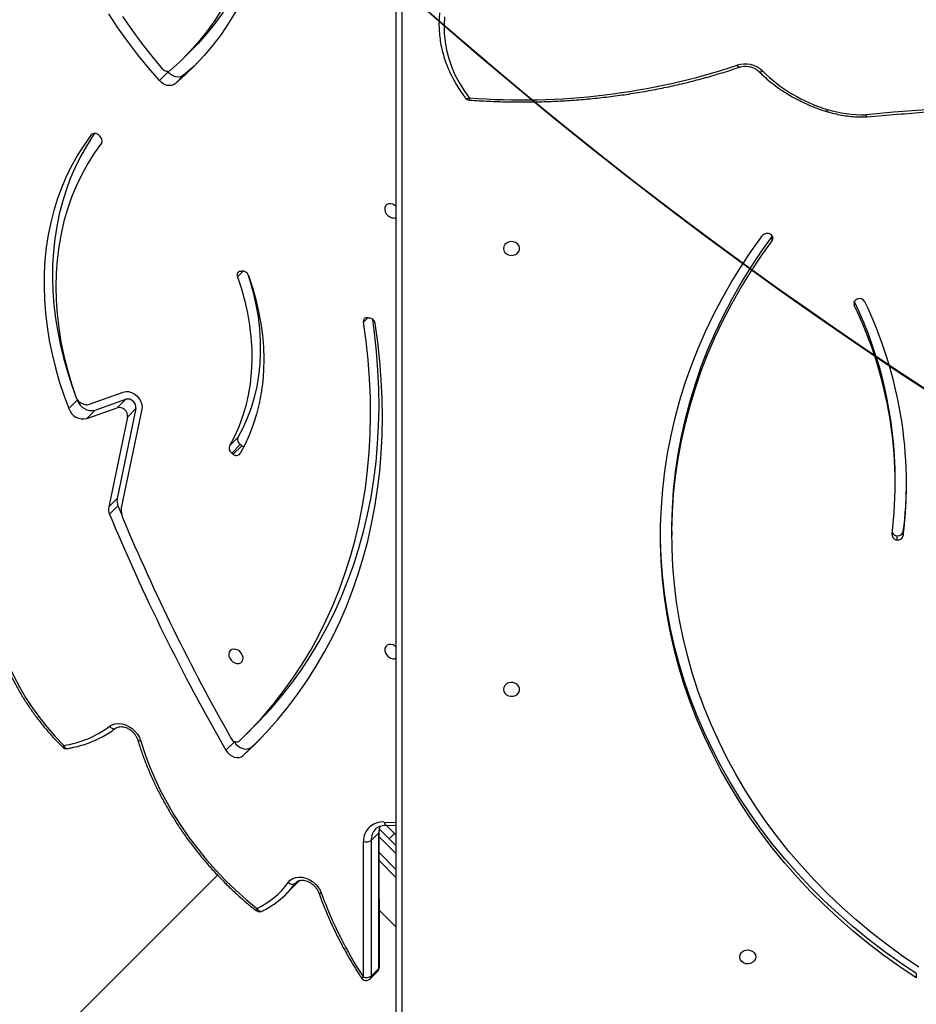
# Model space of a CAD drawing. Units: centimetres. Extents: x -1564 to 1131, y -2520 to -1089.
# Drawn here: x -213 to -165, y -1845 to -1793 of the extents above; entities that cross this region are included whole.
import ezdxf

# ---------------------------------------------------------------- set-up
doc = ezdxf.new("R2010")
doc.units = ezdxf.units.CM
doc.layers.add('VP-DIM', color=7, linetype='Continuous')
doc.layers.add('VP-HIC', color=6, linetype='Continuous')
doc.layers.add('VP-EQ', color=7, linetype='Continuous', true_color=0x8a3492)
doc.dimstyles.new('ISO-25', dxfattribs={"dimtxt": 2.5, "dimasz": 2.5, "dimexe": 1.25, "dimexo": 0.625, "dimtad": 1, "dimtxsty": 'Standard', "dimcen": 2.5, "dimadec": 0, "dimazin": 0, "dimtfac": 1, "dimtmove": 0, "dimatfit": 3, "dimfxl": 1, "dimarcsym": 0})

# ---------------------------------------------------------------- blocks, each defined once
blk = doc.blocks.new('*D85')
at = {"layer": 'Defpoints', "color": 0}
for p in [(576.86, -1202.547), (-576.791, -1823.059), (576.86, -1908.198)]:
    blk.add_point(p, dxfattribs=at)
at = {"layer": 'VP-DIM', "color": 0, "lineweight": -2}
for p, q in [((-576.791, -1272.547), (-576.791, -1182.547)), ((576.86, -1272.547), (576.86, -1182.547)), ((-556.791, -1202.547), (-39.965, -1202.547)), ((556.86, -1202.547), (40.035, -1202.547))]:
    blk.add_line(p, q, dxfattribs=at)
at = {"layer": 'VP-DIM', "color": 0}
for points in [[(-556.791, -1199.213), (-556.791, -1205.88), (-576.791, -1202.547)], [(556.86, -1205.88), (556.86, -1199.213), (576.86, -1202.547)]]:
    blk.add_solid(points, dxfattribs=at)
at = {"layer": 'VP-DIM', "color": 0, "insert": (0.035, -1202.547), "char_height": 20, "attachment_point": 5}
blk.add_mtext('1155', dxfattribs=at)
blk = doc.blocks.new('*D86')
at = {"layer": 'Defpoints', "color": 0}
for p in [(776.86, -1108.612), (-777.791, -1864.244), (776.86, -1931.098)]:
    blk.add_point(p, dxfattribs=at)
at = {"layer": 'VP-DIM', "color": 0, "lineweight": -2}
for p, q in [((-777.791, -1178.612), (-777.791, -1088.612)), ((776.86, -1178.612), (776.86, -1088.612)), ((-757.791, -1108.612), (-43.798, -1108.612)), ((756.86, -1108.612), (42.868, -1108.612))]:
    blk.add_line(p, q, dxfattribs=at)
at = {"layer": 'VP-DIM', "color": 0}
for points in [[(-757.791, -1105.278), (-757.791, -1111.945), (-777.791, -1108.612)], [(756.86, -1111.945), (756.86, -1105.278), (776.86, -1108.612)]]:
    blk.add_solid(points, dxfattribs=at)
at = {"layer": 'VP-DIM', "color": 0, "insert": (-0.465, -1108.612), "char_height": 20, "attachment_point": 5}
blk.add_mtext('1555', dxfattribs=at)
blk = doc.blocks.new('*D89')
at = {"layer": 'Defpoints', "color": 0}
for p in [(-175.304, -1508.224), (366.328, -2317.912), (1005.967, -2317.912)]:
    blk.add_point(p, dxfattribs=at)
at = {"layer": 'VP-DIM', "color": 0, "lineweight": -2}
for p, q in [((935.967, -1508.224), (1025.967, -1508.224)), ((1005.967, -1528.224), (1005.967, -1878.721)), ((1005.967, -2297.912), (1005.967, -1945.388)), ((935.967, -2317.912), (1025.967, -2317.912))]:
    blk.add_line(p, q, dxfattribs=at)
at = {"layer": 'VP-DIM', "color": 0}
for points in [[(1009.3, -1528.224), (1002.633, -1528.224), (1005.967, -1508.224)], [(1002.633, -2297.912), (1009.3, -2297.912), (1005.967, -2317.912)]]:
    blk.add_solid(points, dxfattribs=at)
at = {"layer": 'VP-DIM', "color": 0, "insert": (1005.967, -1912.055), "char_height": 20, "attachment_point": 5, "rotation": 90}
blk.add_mtext('815', dxfattribs=at)
blk = doc.blocks.new('3231_')
at = {"color": 7, "linetype": 'Continuous', "lineweight": 25}
for p, q in [((2189.357, 647.614), (2158.296, 616.553)), ((2148.838, 624.659), (2148.838, 569.981)), ((2121.313, 621.771), (2121.313, 621.996)), ((2150.165, 621.895), (2149.762, 621.492)), ((2150.221, 622.04), (2149.818, 621.637)), ((2150.167, 614.714), (2150.165, 621.895)), ((2150.567, 621.963), (2150.569, 614.782)), ((2149.73, 621.425), (2149.733, 614.244)), ((2149.762, 621.492), (2149.764, 614.311)), ((2149.731, 618.423), (2148.838, 619.317)), ((2154.656, 617.551), (2154.254, 617.148)), ((2148.838, 616.7), (2149.732, 615.806)), ((2149.722, 614.119), (2148.838, 615.003)), ((2149.764, 614.311), (2150.167, 614.714)), ((2148.927, 614.349), (2148.838, 614.438)), ((2149.373, 613.902), (2148.927, 614.349)), ((2149.35, 613.909), (2148.838, 613.932)), ((2156.491, 609.775), (2156.938, 610.223)), ((2157.405, 609.495), (2157.852, 609.943)), ((2156.491, 609.775), (2156.045, 609.354)), ((2157.424, 609.463), (2157.405, 609.495)), ((2156.763, 609.085), (2156.316, 608.637)), ((2122, 598.358), (2122, 598.583)), ((2122.334, 598.812), (2122.334, 598.587)), ((2134.25, 598.344), (2134.25, 598.569)), ((2163.564, 597.005), (2163.363, 597.487)), ((2163.564, 597.005), (2164.011, 597.452)), ((2162.303, 591.886), (2163.395, 597.106)), ((2163.061, 592.306), (2164.057, 597.063)), ((2163.61, 596.615), (2164.057, 597.063)), ((2162.614, 591.858), (2163.61, 596.615)), ((2122.429, 595.849), (2122.429, 595.624)), ((2157.464, 594.27), (2157.017, 593.822)), ((2157.097, 593.763), (2157.544, 594.211)), ((2157.464, 594.27), (2157.544, 594.211)), ((2157.017, 593.822), (2157.097, 593.763)), ((2157.663, 593.836), (2157.216, 593.389)), ((2162.614, 591.858), (2163.061, 592.306)), ((2165.217, 592.389), (2163.603, 591.812)), ((2164.77, 591.941), (2165.217, 592.389)), ((2164.77, 591.941), (2163.156, 591.364)), ((2163.603, 591.812), (2163.156, 591.364)), ((2165.124, 591.64), (2163.291, 590.985)), ((2165.719, 591.414), (2166.166, 591.861)), ((2165.748, 591.341), (2165.719, 591.414)), ((2150.356, 587.047), (2150.267, 587.055)), ((2157.094, 584.592), (2157.011, 584.58)), ((2128.946, 582.756), (2128.928, 582.728)), ((2128.946, 582.981), (2128.946, 582.756)), ((2164.603, 577.376), (2164.528, 577.441)), ((2160.097, 574.213), (2160.544, 574.661)), ((2160.918, 574.05), (2161.365, 574.498)), ((2160.918, 574.05), (2160.957, 574.007)), ((2160.064, 573.278), (2159.617, 572.831))]:
    blk.add_line(p, q, dxfattribs=at)
at = {"color": 8, "linetype": 'Continuous', "lineweight": 25}
for p, q in [((2148.538, 569.949), (2148.538, 624.809)), ((2154.189, 617.001), (2154.106, 616.918)), ((2154.137, 616.94), (2154.189, 617.001)), ((2149.732, 615.382), (2148.838, 616.276)), ((2148.838, 615.427), (2149.733, 614.533)), ((2148.927, 614.349), (2149.21, 614.631)), ((2149.471, 613.743), (2148.838, 613.771)), ((2150.337, 587.048), (2150.577, 587.288)), ((2124.594, 586.201), (2124.594, 586.399)), ((2156.939, 584.581), (2157.245, 584.887)), ((2164.942, 577.33), (2164.976, 577.364))]:
    blk.add_line(p, q, dxfattribs=at)
at = {"color": 7, "linetype": 'Continuous', "lineweight": 25, "flags": 128}
for points in [[(2121.313, 621.996), (2122.185, 621.411), (2123.035, 620.801), (2123.86, 620.169), (2124.662, 619.513), (2125.438, 618.835), (2126.189, 618.135), (2126.913, 617.414), (2127.609, 616.674), (2128.277, 615.914), (2128.916, 615.135), (2129.525, 614.339), (2130.104, 613.526), (2130.652, 612.698), (2131.169, 611.854), (2131.653, 610.996), (2132.105, 610.125), (2132.524, 609.241), (2132.909, 608.346), (2133.26, 607.441), (2133.578, 606.526), (2133.86, 605.603), (2134.108, 604.673), (2134.32, 603.735), (2134.497, 602.793), (2134.638, 601.846), (2134.744, 600.895), (2134.813, 599.942), (2134.847, 598.987), (2134.845, 598.032), (2134.807, 597.078), (2134.732, 596.125), (2134.622, 595.175), (2134.477, 594.228), (2134.295, 593.286), (2134.078, 592.349), (2133.827, 591.42), (2133.54, 590.498), (2133.218, 589.584), (2132.863, 588.68), (2132.473, 587.786), (2132.05, 586.904), (2131.594, 586.035), (2131.106, 585.179), (2130.585, 584.337), (2130.033, 583.51), (2129.45, 582.699)], [(2121.174, 621.435), (2122.039, 620.845), (2122.88, 620.23), (2123.698, 619.591), (2124.491, 618.929), (2125.257, 618.245), (2125.998, 617.539), (2126.71, 616.812), (2127.395, 616.065), (2128.051, 615.299), (2128.676, 614.514), (2129.272, 613.712), (2129.836, 612.893), (2130.369, 612.059), (2130.87, 611.209), (2131.337, 610.346), (2131.772, 609.47), (2132.172, 608.582), (2132.539, 607.682), (2132.87, 606.773), (2133.167, 605.855), (2133.428, 604.928), (2133.654, 603.995), (2133.844, 603.056), (2133.998, 602.111), (2134.115, 601.163), (2134.196, 600.212), (2134.241, 599.259), (2134.249, 598.306), (2134.221, 597.352), (2134.156, 596.4), (2134.055, 595.451), (2133.917, 594.505), (2133.743, 593.563), (2133.534, 592.627), (2133.288, 591.697), (2133.007, 590.775), (2132.691, 589.862), (2132.34, 588.958), (2131.955, 588.065), (2131.536, 587.183), (2131.083, 586.314), (2130.597, 585.458), (2130.078, 584.617), (2129.528, 583.791), (2128.946, 582.981)], [(2121.313, 621.771), (2122.185, 621.186), (2123.035, 620.576), (2123.86, 619.944), (2124.662, 619.288), (2125.438, 618.61), (2126.189, 617.91), (2126.913, 617.189), (2127.609, 616.449), (2128.277, 615.689), (2128.916, 614.91), (2129.525, 614.114), (2130.104, 613.301), (2130.652, 612.473), (2131.169, 611.629), (2131.653, 610.771), (2132.105, 609.9), (2132.524, 609.016), (2132.909, 608.121), (2133.26, 607.216), (2133.578, 606.301), (2133.86, 605.378), (2134.108, 604.448), (2134.32, 603.51), (2134.497, 602.568), (2134.638, 601.621), (2134.744, 600.67), (2134.813, 599.717), (2134.847, 598.762), (2134.85, 598.457)], [(2129.813, 620.884), (2129.832, 620.992), (2129.887, 621.091), (2129.973, 621.171), (2130.083, 621.226), (2130.206, 621.251), (2130.332, 621.242), (2130.45, 621.202), (2130.549, 621.134), (2130.621, 621.043), (2130.658, 620.938), (2130.658, 620.829), (2130.621, 620.724), (2130.549, 620.633), (2130.45, 620.565), (2130.332, 620.525), (2130.206, 620.517), (2130.083, 620.541), (2129.973, 620.596), (2129.887, 620.676), (2129.832, 620.775), (2129.813, 620.884)], [(2162.361, 609.459), (2162.144, 610.123), (2161.895, 610.783), (2161.616, 611.438), (2161.308, 612.086), (2160.97, 612.726), (2160.603, 613.356), (2160.21, 613.974), (2159.79, 614.579), (2159.345, 615.17), (2158.875, 615.744), (2158.383, 616.301), (2157.868, 616.839), (2157.334, 617.357), (2156.78, 617.853), (2156.208, 618.327)], [(2154.554, 616.945), (2154.446, 616.828), (2154.312, 616.74), (2154.158, 616.682), (2153.987, 616.659), (2153.807, 616.669), (2153.624, 616.714), (2153.443, 616.79), (2153.271, 616.897), (2153.115, 617.029), (2152.979, 617.183), (2152.869, 617.352), (2152.787, 617.532)], [(2154.254, 617.148), (2154.144, 617.034), (2153.997, 616.868)], [(2156.938, 610.223), (2156.308, 609.62), (2155.703, 608.993), (2155.124, 608.341), (2154.571, 607.665), (2154.044, 606.966), (2153.545, 606.245), (2153.073, 605.502), (2152.629, 604.738), (2152.214, 603.954), (2151.828, 603.151), (2151.472, 602.328), (2151.145, 601.488), (2150.848, 600.631), (2150.582, 599.758), (2150.346, 598.87), (2150.141, 597.967), (2149.967, 597.051), (2149.825, 596.122), (2149.713, 595.181), (2149.633, 594.23), (2149.585, 593.268), (2149.568, 592.298), (2149.583, 591.32), (2149.63, 590.335), (2149.708, 589.344), (2149.817, 588.348), (2149.958, 587.348)], [(2157.405, 609.495), (2157.321, 609.615), (2157.214, 609.719), (2157.093, 609.801), (2156.962, 609.856), (2156.829, 609.881), (2156.702, 609.876), (2156.587, 609.84), (2156.491, 609.775)], [(2157.852, 609.943), (2157.768, 610.063), (2157.661, 610.167), (2157.54, 610.248), (2157.409, 610.303), (2157.276, 610.329), (2157.149, 610.324), (2157.035, 610.288), (2156.938, 610.223)], [(2157.136, 609.449), (2156.517, 608.834), (2155.924, 608.194), (2155.357, 607.529), (2154.817, 606.841), (2154.305, 606.129), (2153.821, 605.394), (2153.365, 604.638), (2152.939, 603.861), (2152.542, 603.064), (2152.175, 602.247), (2151.838, 601.412), (2151.532, 600.56), (2151.256, 599.69), (2151.012, 598.805), (2150.8, 597.904), (2150.619, 596.99), (2150.47, 596.063), (2150.353, 595.123), (2150.268, 594.173), (2150.215, 593.212), (2150.195, 592.241), (2150.207, 591.263), (2150.251, 590.278), (2150.327, 589.286), (2150.436, 588.289), (2150.577, 587.288)], [(2164.008, 608.675), (2163.868, 608.593), (2163.708, 608.544), (2163.533, 608.529), (2163.351, 608.548), (2163.166, 608.602), (2162.986, 608.687), (2162.817, 608.802), (2162.665, 608.942), (2162.535, 609.102), (2162.433, 609.276), (2162.361, 609.459)], [(2170.181, 602.54), (2170.081, 603.124), (2169.946, 603.71), (2169.777, 604.296), (2169.576, 604.879), (2169.342, 605.458), (2169.077, 606.031), (2168.781, 606.595), (2168.456, 607.148), (2168.103, 607.689), (2167.722, 608.216), (2167.316, 608.727), (2166.885, 609.22), (2166.431, 609.693)], [(2156.316, 608.637), (2156.07, 608.387), (2155.477, 607.746), (2154.91, 607.082), (2154.37, 606.393), (2153.858, 605.681), (2153.374, 604.947), (2152.918, 604.19), (2152.492, 603.413), (2152.095, 602.616), (2151.728, 601.8), (2151.391, 600.964), (2151.085, 600.112), (2150.809, 599.242), (2150.565, 598.357), (2150.353, 597.457), (2150.172, 596.542), (2150.023, 595.615), (2149.906, 594.675), (2149.821, 593.725), (2149.768, 592.764), (2149.748, 591.794), (2149.76, 590.815), (2149.804, 589.83), (2149.88, 588.838), (2149.989, 587.841), (2150.085, 587.134)], [(2143.163, 606.723), (2143.144, 606.832), (2143.089, 606.931), (2143.003, 607.011), (2142.893, 607.066), (2142.77, 607.09), (2142.643, 607.082), (2142.525, 607.042), (2142.426, 606.974), (2142.355, 606.883), (2142.318, 606.778), (2142.318, 606.668), (2142.355, 606.564), (2142.426, 606.473), (2142.525, 606.405), (2142.643, 606.364), (2142.77, 606.356), (2142.893, 606.381), (2143.003, 606.436), (2143.089, 606.516), (2143.144, 606.615), (2143.163, 606.723)], [(2157.323, 604.607), (2157.435, 604.595), (2157.537, 604.617), (2157.62, 604.671), (2157.677, 604.752), (2157.702, 604.852), (2157.694, 604.964), (2157.652, 605.076), (2157.582, 605.18), (2157.488, 605.265), (2157.38, 605.324), (2157.266, 605.352), (2157.158, 605.347), (2157.064, 605.309), (2156.994, 605.241), (2156.952, 605.149), (2156.944, 605.042), (2156.969, 604.928), (2157.026, 604.819), (2157.109, 604.724), (2157.211, 604.651), (2157.323, 604.607)], [(2148.838, 604.481), (2148.897, 604.432), (2149.005, 604.373), (2149.119, 604.345), (2149.227, 604.35), (2149.321, 604.388), (2149.391, 604.456), (2149.433, 604.548), (2149.441, 604.655), (2149.416, 604.769), (2149.359, 604.878), (2149.276, 604.973), (2149.174, 605.046), (2149.062, 605.091), (2149.062, 605.091)], [(2134.25, 598.344), (2134.249, 598.081), (2134.221, 597.127), (2134.156, 596.175), (2134.055, 595.226), (2133.917, 594.28), (2133.743, 593.338), (2133.534, 592.402), (2133.288, 591.472), (2133.007, 590.55), (2132.691, 589.637), (2132.34, 588.733), (2131.955, 587.84), (2131.536, 586.958), (2131.083, 586.089), (2130.597, 585.233), (2130.078, 584.392), (2129.528, 583.566), (2128.946, 582.756)], [(2156.66, 584.816), (2156.45, 585.448), (2156.271, 586.081), (2156.124, 586.715), (2156.007, 587.347), (2155.923, 587.976), (2155.871, 588.6), (2155.851, 589.218), (2155.863, 589.828), (2155.907, 590.429), (2155.984, 591.019), (2156.092, 591.596), (2156.232, 592.159), (2156.404, 592.707), (2156.606, 593.238), (2156.838, 593.75), (2157.1, 594.243)], [(2157.245, 584.887), (2157.033, 585.526), (2156.856, 586.168), (2156.711, 586.809), (2156.601, 587.448), (2156.526, 588.084), (2156.485, 588.714), (2156.478, 589.337), (2156.507, 589.95), (2156.57, 590.552), (2156.668, 591.142), (2156.801, 591.717), (2156.967, 592.275), (2157.166, 592.816), (2157.398, 593.336), (2157.663, 593.836)], [(2156.689, 584.755), (2156.586, 585.078), (2156.408, 585.72), (2156.264, 586.361), (2156.154, 587.001), (2156.078, 587.636), (2156.037, 588.266), (2156.031, 588.889), (2156.06, 589.502), (2156.123, 590.105), (2156.221, 590.694), (2156.354, 591.269), (2156.52, 591.827), (2156.719, 592.368), (2156.951, 592.889), (2157.216, 593.389)], [(2163.291, 590.985), (2163.155, 590.956), (2163.007, 590.962), (2162.856, 591.003), (2162.709, 591.076), (2162.575, 591.177), (2162.461, 591.302), (2162.373, 591.443), (2162.315, 591.593), (2162.292, 591.743), (2162.303, 591.886)], [(2164.976, 577.364), (2165.344, 577.876), (2165.684, 578.409), (2165.997, 578.963), (2166.281, 579.537), (2166.535, 580.129), (2166.76, 580.739), (2166.955, 581.365), (2167.12, 582.006), (2167.254, 582.661), (2167.357, 583.329), (2167.429, 584.008), (2167.469, 584.698), (2167.478, 585.396), (2167.456, 586.102), (2167.403, 586.814), (2167.318, 587.531), (2167.202, 588.252), (2167.055, 588.975), (2166.878, 589.699), (2166.67, 590.422), (2166.433, 591.143), (2166.166, 591.861)], [(2164.445, 577.817), (2164.821, 578.342), (2165.167, 578.891), (2165.482, 579.462), (2165.766, 580.054), (2166.018, 580.666), (2166.238, 581.297), (2166.424, 581.946), (2166.578, 582.61), (2166.698, 583.288), (2166.783, 583.98), (2166.835, 584.683), (2166.853, 585.397), (2166.836, 586.119), (2166.785, 586.848), (2166.7, 587.582), (2166.582, 588.321), (2166.429, 589.062), (2166.243, 589.803), (2166.025, 590.544), (2165.773, 591.283)], [(2164.802, 577.29), (2164.897, 577.428), (2165.237, 577.961), (2165.55, 578.515), (2165.833, 579.089), (2166.088, 579.681), (2166.313, 580.291), (2166.508, 580.917), (2166.673, 581.558), (2166.807, 582.213), (2166.91, 582.881), (2166.981, 583.56), (2167.022, 584.25), (2167.031, 584.948), (2167.009, 585.654), (2166.955, 586.366), (2166.871, 587.084), (2166.755, 587.804), (2166.608, 588.527), (2166.431, 589.251), (2166.223, 589.974), (2165.986, 590.696), (2165.828, 591.131)], [(2143.163, 583.384), (2143.144, 583.492), (2143.089, 583.591), (2143.003, 583.671), (2142.893, 583.726), (2142.77, 583.751), (2142.643, 583.742), (2142.525, 583.702), (2142.426, 583.634), (2142.355, 583.543), (2142.318, 583.438), (2142.318, 583.329), (2142.355, 583.224), (2142.426, 583.133), (2142.525, 583.065), (2142.643, 583.025), (2142.77, 583.017), (2142.893, 583.041), (2143.003, 583.096), (2143.089, 583.176), (2143.144, 583.275), (2143.163, 583.384)], [(2148.838, 581.156), (2148.904, 581.1), (2149.013, 581.04), (2149.126, 581.012), (2149.234, 581.017), (2149.328, 581.056), (2149.398, 581.124), (2149.44, 581.215), (2149.448, 581.323), (2149.423, 581.436), (2149.366, 581.545), (2149.283, 581.64), (2149.181, 581.714), (2149.069, 581.758), (2149.069, 581.758)], [(2146.279, 571.125), (2146.307, 571.563), (2146.3, 572.003), (2146.256, 572.444), (2146.177, 572.884), (2146.062, 573.322), (2145.912, 573.756), (2145.728, 574.183), (2145.51, 574.602), (2145.26, 575.011), (2144.978, 575.409)], [(2157.332, 570.846), (2157.708, 571.463), (2158.112, 572.057), (2158.545, 572.627), (2159.005, 573.174), (2159.492, 573.696), (2160.005, 574.192), (2160.544, 574.661)], [(2160.544, 574.661), (2160.628, 574.714), (2160.725, 574.747), (2160.833, 574.758), (2160.945, 574.747), (2161.059, 574.713), (2161.17, 574.659), (2161.273, 574.587), (2161.365, 574.498)], [(2161.365, 574.498), (2161.949, 573.823), (2162.511, 573.131), (2163.05, 572.424), (2163.564, 571.702), (2164.053, 570.967)], [(2158.06, 570.719), (2158.446, 571.32), (2158.861, 571.898), (2159.305, 572.452), (2159.776, 572.981), (2160.274, 573.484), (2160.798, 573.961)], [(2159.348, 573.547), (2159.558, 573.744), (2160.097, 574.213)], [(2160.097, 574.213), (2160.181, 574.267), (2160.278, 574.299), (2160.386, 574.31), (2160.498, 574.299), (2160.612, 574.265), (2160.723, 574.211), (2160.826, 574.139), (2160.918, 574.05)], [(2161.183, 573.884), (2161.751, 573.21), (2162.295, 572.52), (2162.816, 571.815), (2163.312, 571.096)], [(2157.999, 570.872), (2158.414, 571.45), (2158.858, 572.004), (2159.329, 572.533), (2159.617, 572.831)]]:
    blk.add_lwpolyline(points, dxfattribs=at)
at = {"color": 8, "linetype": 'Continuous', "lineweight": 25, "flags": 128}
for points in [[(2150.567, 621.963), (2150.606, 621.98), (2150.639, 621.992), (2150.663, 621.997), (2150.679, 621.996), (2150.684, 621.992)], [(2156.208, 618.327), (2156.174, 618.372), (2156.136, 618.411), (2156.095, 618.442), (2156.054, 618.462), (2156.013, 618.473), (2155.975, 618.473), (2155.943, 618.463)], [(2152.787, 617.532), (2152.834, 617.535), (2152.873, 617.533), (2152.904, 617.526), (2152.925, 617.514), (2152.936, 617.499)], [(2149.471, 613.743), (2149.458, 613.793), (2149.44, 613.836), (2149.418, 613.87), (2149.393, 613.894), (2149.365, 613.907), (2149.35, 613.909)], [(2166.431, 609.693), (2166.408, 609.742), (2166.381, 609.784), (2166.35, 609.818), (2166.317, 609.841), (2166.284, 609.854), (2166.251, 609.855), (2166.248, 609.855)], [(2162.361, 609.459), (2162.408, 609.459), (2162.448, 609.454), (2162.48, 609.444), (2162.502, 609.43), (2162.514, 609.412)], [(2164.008, 608.675), (2163.968, 608.717), (2163.924, 608.752), (2163.878, 608.779), (2163.832, 608.797), (2163.788, 608.805), (2163.747, 608.803), (2163.71, 608.791), (2163.693, 608.78)], [(2123.981, 576.302), (2123.969, 576.344), (2123.957, 576.378), (2123.944, 576.402), (2123.931, 576.415), (2123.922, 576.417)], [(2123.981, 576.302), (2123.974, 576.345), (2123.965, 576.379), (2123.956, 576.403), (2123.946, 576.416), (2123.94, 576.419)], [(2145.184, 575.407), (2145.173, 575.419), (2145.146, 575.433), (2145.112, 575.439), (2145.072, 575.437), (2145.026, 575.426), (2144.978, 575.409)], [(2129.641, 574.016), (2129.636, 574.021), (2129.612, 574.031), (2129.582, 574.033), (2129.545, 574.027), (2129.504, 574.011), (2129.461, 573.988)], [(2130.667, 573.786), (2130.668, 573.786), (2130.69, 573.786), (2130.715, 573.776), (2130.742, 573.755), (2130.769, 573.724), (2130.796, 573.685)]]:
    blk.add_lwpolyline(points, dxfattribs=at)
at = {"color": 8, "linetype": 'Continuous', "lineweight": 25}
for centre, radius, start, end in [((2150.362, 621.902), 0.198, 135.6914, 182.0128), ((2149.824, 621.422), 0.0933, 131.3175, 178.2105), ((2149.96, 621.499), 0.198, 135.6914, 182.0128), ((2156.076, 618.46), 0.187, 314.7213, 349.9498), ((2149.329, 614.692), 0.838, 315.8294, 1.5532), ((2148.86, 614.301), 0.904, 338.0869, 0.6886), ((2149.826, 614.241), 0.0935, 131.3569, 177.5566), ((2153.606, 622.507), 18.13, 315.0257, 315.3739), ((2126.238, 575.972), 0.228, 137.0062, 166.8394), ((2126.235, 575.973), 0.225, 136.5245, 166.7611), ((2144.726, 575.443), 0.255, 352.2642, 18.6847)]:
    blk.add_arc(centre, radius, start, end, dxfattribs=at)
at = {"color": 7, "linetype": 'Continuous', "lineweight": 25}
for centre, radius, start, end in [((2150.435, 621.516), 0.466, 73.5241, 125.4525), ((2150.433, 621.828), 0.3, 33.1961, 135.0437), ((2132.857, 610.315), 21.197, 19.9056, 33.332), ((2150.03, 621.425), 0.3, 135.0437, 180.0175), ((2158.092, 614.39), 4.364, 115.5792, 144.1665), ((2156.074, 618.192), 0.3, 51.4977, 115.7751), ((2157.849, 614.364), 4.511, 124.4209, 144.2296), ((2154.337, 616.747), 0.294, 42.4654, 120.2196), ((2149.561, 614.749), 1.009, 264.9188, 1.8821), ((2150.437, 614.335), 0.466, 73.5241, 125.4525), ((2063.271, 555.541), 109.111, 22.58873, 29.90679), ((2166.297, 609.559), 0.3, 45.101, 99.4236), ((2157.298, 609.199), 0.298, 23.4786, 122.9043), ((2063.496, 555.766), 108.249, 22.74904, 29.65072), ((2167.278, 604.286), 5.473, 98.894, 126.6834), ((2148.97, 604.773), 0.33, 73.8762, 113.6302), ((2143.753, 595.623), 21.924, 172.8343, 179.7029), ((2144.067, 595.858), 22.234, 172.9613, 205.7438), ((2122.287, 598.523), 0.293, 80.7683, 168.3401), ((2122.287, 598.298), 0.293, 80.7683, 168.3401), ((2122.326, 598.541), 0.271, 356.8931, 88.2253), ((2122.314, 598.295), 0.293, 23.6213, 86.146), ((2144.209, 595.858), 21.777, 172.9613, 205.7438), ((2163.025, 597.5), 0.324, 15.8792, 22.7543), ((2161.804, 597.146), 1.596, 0.2923, 16.0999), ((2163.401, 597.184), 0.667, 349.5564, 23.7379), ((2163.166, 597.154), 0.234, 348.3244, 0.1426), ((2162.954, 596.736), 0.667, 349.5564, 23.7379), ((2144.321, 595.667), 21.892, 180.112, 205.6967), ((2157.294, 594.097), 0.243, 45.5321, 142.8448), ((2157.381, 593.953), 0.305, 337.593, 57.6801), ((2156.808, 593.547), 0.346, 52.8081, 74.0964), ((2156.934, 593.505), 0.305, 337.593, 57.6801), ((2163.505, 592.248), 0.447, 172.5493, 282.6905), ((2165.396, 591.593), 0.815, 19.2052, 102.6939), ((2163.058, 591.8), 0.447, 172.5493, 282.6905), ((2164.949, 591.146), 0.815, 19.2052, 102.6939), ((2165.23, 591.308), 0.348, 66.3724, 107.7246), ((2164.654, 589.85), 1.916, 62.6347, 68.0643), ((2165.304, 591.106), 0.502, 20.6216, 62.5822), ((2150.313, 587.413), 0.361, 190.3622, 262.6623), ((2150.382, 587.244), 0.199, 262.24, 12.742), ((2124.365, 586.301), 0.249, 286.1159, 23.2962), ((2124.316, 586.355), 0.317, 209.1595, 291.8091), ((2156.991, 584.929), 0.35, 198.7543, 273.3669), ((2157.059, 584.795), 0.207, 279.7607, 26.2899), ((2129.14, 582.839), 0.241, 143.756, 243.6099), ((2129.197, 582.907), 0.327, 240.0136, 320.6821), ((2148.977, 581.443), 0.328, 73.7979, 115.1411), ((2164.696, 577.676), 0.289, 150.6259, 234.3212), ((2164.795, 577.547), 0.258, 221.7855, 314.6746), ((2091.08, 950.11), 375.254, 271.42834, 275.02994), ((2123.948, 576.119), 0.3, 91.5927, 95.0379), ((2124.15, 569.949), 6.356, 72.9289, 91.5219), ((2123.643, 568.078), 8.292, 45.4521, 73.3754), ((2125.983, 575.841), 0.3, 72.8245, 72.9362), ((2142.16, 539.392), 36.126, 85.5264, 108.3342), ((2144.945, 575.225), 0.3, 37.2554, 85.8528), ((2130.382, 574.952), 1.333, 226.2921, 288.1175), ((2160.95, 573.72), 0.285, 35.1596, 122.374)]:
    blk.add_arc(centre, radius, start, end, dxfattribs=at)
for points, knots in [([(2152.936, 617.499), (2152.892, 617.619), (2152.766, 617.964), (2152.536, 618.534), (2152.24, 619.204), (2151.918, 619.868), (2151.571, 620.525), (2151.2, 621.173), (2150.9, 621.661), (2150.723, 621.932), (2150.684, 621.992)], [0, 0, 0, 0, 0.077539, 0.224212, 0.370893, 0.517577, 0.664264, 0.810952, 0.95764, 1, 1, 1, 1]), ([(2155.943, 618.463), (2155.88, 618.431), (2155.701, 618.341), (2155.491, 618.221), (2155.352, 618.121), (2155.318, 618.097)], [0, 0, 0, 0, 0.28934, 0.823305, 1, 1, 1, 1]), ([(2162.514, 609.412), (2162.48, 609.521), (2162.382, 609.837), (2162.199, 610.358), (2161.958, 610.972), (2161.69, 611.581), (2161.397, 612.184), (2161.079, 612.779), (2160.737, 613.366), (2160.372, 613.943), (2159.985, 614.509), (2159.575, 615.062), (2159.145, 615.602), (2158.695, 616.127), (2158.225, 616.637), (2157.738, 617.13), (2157.233, 617.605), (2156.741, 618.038), (2156.411, 618.305), (2156.26, 618.427)], [0, 0, 0, 0, 0.032324, 0.093394, 0.154468, 0.215545, 0.276624, 0.337705, 0.398787, 0.459869, 0.520951, 0.582033, 0.643115, 0.704197, 0.76528, 0.826363, 0.887446, 0.948531, 1, 1, 1, 1]), ([(2154.136, 616.942), (2154.115, 616.923), (2154.071, 616.882), (2153.982, 616.844), (2153.874, 616.822), (2153.75, 616.823), (2153.615, 616.85), (2153.479, 616.902), (2153.346, 616.977), (2153.223, 617.074), (2153.113, 617.187), (2153.022, 617.313), (2152.966, 617.419), (2152.942, 617.481), (2152.936, 617.499)], [0, 0, 0, 0, 0.086865, 0.177874, 0.263844, 0.355443, 0.444158, 0.531651, 0.618765, 0.705732, 0.792615, 0.879335, 0.965757, 1, 1, 1, 1]), ([(2149.928, 614.11), (2149.918, 614.099), (2149.876, 614.052), (2149.782, 613.994), (2149.645, 613.937), (2149.499, 613.908), (2149.397, 613.909), (2149.35, 613.909)], [0, 0, 0, 0, 0.080145, 0.327059, 0.570495, 0.805834, 1, 1, 1, 1]), ([(2149.733, 614.244), (2149.732, 614.219), (2149.73, 614.141), (2149.716, 614.043), (2149.691, 613.979), (2149.683, 613.958)], [0, 0, 0, 0, 0.24529, 0.750806, 1, 1, 1, 1]), ([(2166.248, 609.855), (2166.171, 609.841), (2165.95, 609.802), (2165.594, 609.715), (2165.186, 609.587), (2164.793, 609.431), (2164.417, 609.248), (2164.065, 609.043), (2163.828, 608.881), (2163.709, 608.791), (2163.693, 608.78)], [0, 0, 0, 0, 0.081133, 0.232467, 0.383678, 0.534692, 0.685509, 0.836136, 0.978519, 1, 1, 1, 1]), ([(2163.693, 608.78), (2163.681, 608.772), (2163.645, 608.746), (2163.571, 608.714), (2163.463, 608.693), (2163.339, 608.694), (2163.204, 608.721), (2163.068, 608.774), (2162.935, 608.85), (2162.812, 608.947), (2162.703, 609.061), (2162.612, 609.187), (2162.549, 609.306), (2162.524, 609.381), (2162.514, 609.412)], [0, 0, 0, 0, 0.042057, 0.134892, 0.222584, 0.316014, 0.406555, 0.49588, 0.584827, 0.673628, 0.762341, 0.850884, 0.939122, 1, 1, 1, 1]), ([(2170.344, 602.449), (2170.33, 602.543), (2170.288, 602.817), (2170.198, 603.271), (2170.065, 603.809), (2169.904, 604.346), (2169.716, 604.881), (2169.502, 605.412), (2169.262, 605.937), (2168.996, 606.456), (2168.707, 606.966), (2168.394, 607.467), (2168.058, 607.956), (2167.701, 608.433), (2167.323, 608.896), (2166.927, 609.345), (2166.648, 609.629), (2166.509, 609.771)], [0, 0, 0, 0, 0.036542, 0.105342, 0.174155, 0.242983, 0.311823, 0.380671, 0.449525, 0.518382, 0.587242, 0.656102, 0.724964, 0.793825, 0.862687, 0.931549, 1, 1, 1, 1]), ([(2123.922, 576.417), (2123.388, 576.371), (2121.837, 576.236), (2119.267, 576.033), (2116.209, 575.814), (2113.145, 575.621), (2110.077, 575.453), (2107.004, 575.309), (2103.98, 575.193), (2101.776, 575.125), (2100.598, 575.095), (2100.394, 575.09)], [0, 0, 0, 0, 0.068582, 0.198921, 0.32926, 0.459599, 0.589939, 0.720278, 0.850618, 0.974097, 1, 1, 1, 1]), ([(2126.071, 576.128), (2126.001, 576.148), (2125.801, 576.208), (2125.463, 576.287), (2125.058, 576.358), (2124.65, 576.404), (2124.276, 576.423), (2124.04, 576.42), (2123.94, 576.419)], [0, 0, 0, 0, 0.1011626, 0.2907356, 0.4803498, 0.6699838, 0.8596404, 1, 1, 1, 1]), ([(2129.641, 574.016), (2129.584, 574.072), (2129.42, 574.234), (2129.132, 574.49), (2128.77, 574.777), (2128.387, 575.045), (2127.985, 575.295), (2127.566, 575.524), (2127.132, 575.733), (2126.685, 575.919), (2126.329, 576.047), (2126.122, 576.112), (2126.072, 576.127)], [0, 0, 0, 0, 0.060171, 0.172952, 0.285766, 0.398617, 0.511494, 0.624389, 0.737295, 0.850209, 0.963127, 1, 1, 1, 1]), ([(2144.967, 575.524), (2144.793, 575.536), (2144.291, 575.571), (2143.461, 575.608), (2142.476, 575.629), (2141.494, 575.625), (2140.515, 575.596), (2139.54, 575.541), (2138.57, 575.462), (2137.607, 575.357), (2136.651, 575.228), (2135.703, 575.074), (2134.765, 574.896), (2133.836, 574.693), (2132.919, 574.466), (2132.013, 574.215), (2131.264, 573.985), (2130.819, 573.836), (2130.667, 573.785)], [0, 0, 0, 0, 0.0350601, 0.1015259, 0.1679942, 0.2344629, 0.3009319, 0.3674014, 0.4338712, 0.5003414, 0.5668117, 0.6332822, 0.6997527, 0.766223, 0.832693, 0.8991623, 0.9656308, 1, 1, 1, 1]), ([(2146.544, 570.91), (2146.551, 570.985), (2146.572, 571.2), (2146.581, 571.557), (2146.562, 571.979), (2146.511, 572.403), (2146.429, 572.825), (2146.316, 573.244), (2146.173, 573.659), (2146, 574.069), (2145.797, 574.472), (2145.565, 574.866), (2145.356, 575.176), (2145.223, 575.354), (2145.184, 575.407)], [0, 0, 0, 0, 0.049163, 0.140074, 0.231014, 0.322004, 0.413066, 0.504213, 0.595456, 0.686798, 0.778239, 0.869772, 0.96139, 1, 1, 1, 1]), ([(2130.667, 573.785), (2130.645, 573.779), (2130.579, 573.758), (2130.457, 573.737), (2130.302, 573.734), (2130.145, 573.753), (2129.994, 573.795), (2129.854, 573.856), (2129.733, 573.931), (2129.671, 573.989), (2129.641, 574.016)], [0, 0, 0, 0, 0.065728, 0.201611, 0.337608, 0.473387, 0.608965, 0.744187, 0.878971, 1, 1, 1, 1])]:
    blk.add_open_spline(points, degree=3, knots=knots, dxfattribs=at)
blk = doc.blocks.new('3231 2D')
at = {"rotation": 180}
blk.add_blockref('3231_', (1955.815, -1221.415), dxfattribs=at)

msp = doc.modelspace()

# ---------------------------------------------------------------- linework, layer by layer
at = {"layer": 'VP-HIC', "color": 4}
msp.add_lwpolyline([(75.202, -1356.467), (119.218, -1392.412, -0.295074), (195.904, -1630.071), (182.774, -1679.088, -0.577167), (-201.928, -1782.308), (-275.64, -1708.687, -0.578532), (-171.982, -1323.616), (-129.155, -1312.275, -0.240395)], format="xyb", close=True, dxfattribs=at)
at = {"layer": 'VP-HIC', "color": 6}
msp.add_lwpolyline([(135.923, -2155.187, -0.079033), (83.177, -2163.577), (18.078, -2163.577, -0.352316), (-147.978, -2029.987), (-193.022, -2029.987, -0.414214), (-363.022, -1859.987), (-363.022, -1772.648, -0.193619), (-315.656, -1654.916, 0.073246), (-275.64, -1708.687), (-201.928, -1782.308, 0.361473), (90.978, -1809.056), (90.978, -1889.698, 0.11044), (110.978, -1979.141), (110.978, -2061.075, 0.130282)], format="xyb", close=True, dxfattribs=at)

# ---------------------------------------------------------------- block references
at = {"layer": 'VP-EQ', "color": 0}
msp.add_blockref('3231 2D', (0, 0), dxfattribs=at)

# ---------------------------------------------------------------- dimensions: what is measured, and where the dimension line sits
at = {"layer": 'VP-DIM', "color": 0}
dim = msp.add_linear_dim(base=(776.86, -1108.612), p1=(-777.791, -1864.244), p2=(776.86, -1931.098), dimstyle='ISO-25', override={"dimtxt": 20, "dimasz": 20, "dimexe": 20, "dimexo": 50, "dimgap": 10, "dimtad": 0, "dimdec": 0, "dimzin": 1, "dimadec": 2, "dimfxl": 70, "dimfxlon": 1, "dimtzin": 1}, dxfattribs=at)
dim.commit()
dim.dimension.update_dxf_attribs({"geometry": '*D86', "text_midpoint": (-0.465, -1108.612)})
dim = msp.add_linear_dim(base=(576.86, -1202.547), p1=(-576.791, -1823.059), p2=(576.86, -1908.198), text='1155', dimstyle='ISO-25', override={"dimtxt": 20, "dimasz": 20, "dimexe": 20, "dimexo": 50, "dimgap": 10, "dimtad": 0, "dimdec": 0, "dimzin": 1, "dimadec": 2, "dimfxl": 70, "dimfxlon": 1, "dimtzin": 1}, dxfattribs=at)
dim.commit()
dim.dimension.update_dxf_attribs({"geometry": '*D85', "text_midpoint": (0.035, -1202.547)})
dim = msp.add_linear_dim(base=(1005.967, -2317.912), p1=(-175.304, -1508.224), p2=(366.328, -2317.912), angle=90, text='815', dimstyle='ISO-25', override={"dimtxt": 20, "dimasz": 20, "dimexe": 20, "dimexo": 50, "dimgap": 10, "dimtad": 0, "dimdec": 0, "dimzin": 1, "dimadec": 2, "dimfxl": 70, "dimfxlon": 1, "dimtzin": 1}, dxfattribs=at)
dim.commit()
dim.dimension.update_dxf_attribs({"geometry": '*D89', "text_midpoint": (1005.967, -1912.055), "dimtype": 160})

doc.saveas('drawing.dxf')
